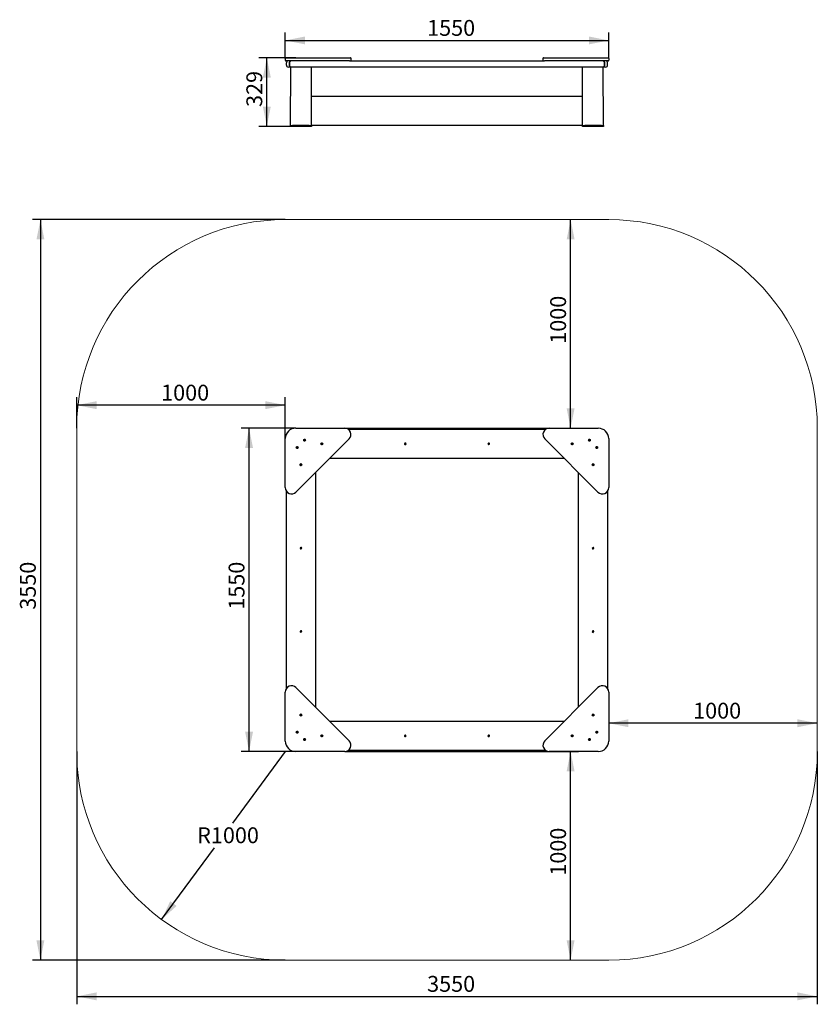
# Model space of a CAD drawing. Units: millimetres. Extents: x 40 to 3864, y 554 to 5274.
import ezdxf

# ---------------------------------------------------------------- set-up
doc = ezdxf.new("R2010")
doc.units = ezdxf.units.MM
doc.header["$LTSCALE"] = 19
doc.layers.add('THICK_LINE', color=7, linetype='Continuous', lineweight=25)
doc.styles.add('SLDTEXTSTYLE0', font='TXT', dxfattribs={"width": 0.605})
doc.dimstyles.new('SLDDIMSTYLE0', dxfattribs={"dimtxt": 76, "dimasz": 95, "dimexe": 0, "dimexo": 0.0625, "dimgap": 19, "dimtad": 2, "dimdec": 1, "dimrnd": 1e-09, "dimzin": 12, "dimdsep": 46, "dimtxsty": 'SLDTEXTSTYLE0', "dimsah": 1, "dimcen": 0.09, "dimadec": 0, "dimazin": 3, "dimtfac": 1, "dimtofl": 0, "dimtmove": 0, "dimatfit": 3, "dimfxl": 0, "dimfrac": 2, "dimtolj": 1, "dimtzin": 12, "dimarcsym": 0})
doc.dimstyles.new('SLDDIMSTYLE1', dxfattribs={"dimtxt": 76, "dimasz": 95, "dimexe": 0, "dimexo": 0.0625, "dimgap": 19, "dimtad": 0, "dimtih": 1, "dimtoh": 1, "dimdec": 1, "dimrnd": 1e-09, "dimzin": 12, "dimdsep": 46, "dimtxsty": 'SLDTEXTSTYLE0', "dimsah": 1, "dimcen": 0, "dimadec": 0, "dimazin": 3, "dimtfac": 1, "dimtofl": 0, "dimtmove": 0, "dimatfit": 3, "dimfxl": 0, "dimfrac": 2, "dimtolj": 1, "dimtzin": 12, "dimarcsym": 0})

# ---------------------------------------------------------------- blocks, each defined once
blk = doc.blocks.new('_D')
at = {"layer": 'THICK_LINE'}
for p, q in [((1363.6, 5091.3), (1187.1, 5091.3)), ((1225.1, 4762.3), (1225.1, 5091.3)), ((1338.6, 4762.3), (1187.1, 4762.3))]:
    blk.add_line(p, q, dxfattribs=at)
for points in [[(1225.1, 5091.3), (1206.1, 4996.3), (1244.1, 4996.3)], [(1225.1, 4762.3), (1244.1, 4857.3), (1206.1, 4857.3)]]:
    blk.add_solid(points, dxfattribs=at)
at = {"layer": 'THICK_LINE', "insert": (1127.1, 4855.4), "char_height": 76, "attachment_point": 1, "rotation": 90, "style": 'SLDTEXTSTYLE0'}
blk.add_mtext('329', dxfattribs=at)
blk = doc.blocks.new('_D_1')
at = {"layer": 'THICK_LINE'}
for p, q in [((1313.6, 5088.3), (1313.6, 5212.4)), ((2863.6, 5088.3), (2863.6, 5212.4)), ((1313.6, 5174.4), (2863.6, 5174.4))]:
    blk.add_line(p, q, dxfattribs=at)
for points in [[(1313.6, 5174.4), (1408.6, 5155.4), (1408.6, 5193.4)], [(2863.6, 5174.4), (2768.6, 5193.4), (2768.6, 5155.4)]]:
    blk.add_solid(points, dxfattribs=at)
at = {"layer": 'THICK_LINE', "insert": (1993.4, 5272.4), "char_height": 76, "attachment_point": 1, "style": 'SLDTEXTSTYLE0'}
blk.add_mtext('1550', dxfattribs=at)
blk = doc.blocks.new('_D_2')
at = {"layer": 'THICK_LINE'}
for p, q in [((2681.2, 3315.4), (2681.2, 4315.4)), ((1598.6, 3315.4), (2719.2, 3315.4))]:
    blk.add_line(p, q, dxfattribs=at)
for points in [[(2681.2, 4315.4), (2662.2, 4220.4), (2700.2, 4220.4)], [(2681.2, 3315.4), (2700.2, 3410.4), (2662.2, 3410.4)]]:
    blk.add_solid(points, dxfattribs=at)
at = {"layer": 'THICK_LINE', "insert": (2583.2, 3720.2), "char_height": 76, "attachment_point": 1, "rotation": 90, "style": 'SLDTEXTSTYLE0'}
blk.add_mtext('1000', dxfattribs=at)
blk = doc.blocks.new('_D_3')
at = {"layer": 'THICK_LINE'}
for p, q in [((1598.6, 1765.4), (2719.2, 1765.4)), ((2681.2, 765.4), (2681.2, 1765.4))]:
    blk.add_line(p, q, dxfattribs=at)
for points in [[(2681.2, 1765.4), (2662.2, 1670.4), (2700.2, 1670.4)], [(2681.2, 765.4), (2700.2, 860.4), (2662.2, 860.4)]]:
    blk.add_solid(points, dxfattribs=at)
at = {"layer": 'THICK_LINE', "insert": (2583.2, 1170.2), "char_height": 76, "attachment_point": 1, "rotation": 90, "style": 'SLDTEXTSTYLE0'}
blk.add_mtext('1000', dxfattribs=at)
blk = doc.blocks.new('_D_4')
at = {"layer": 'THICK_LINE'}
blk.add_line((3863.6, 1901.1), (2863.6, 1901.1), dxfattribs=at)
for points in [[(2863.6, 1901.1), (2958.6, 1882.1), (2958.6, 1920.1)], [(3863.6, 1901.1), (3768.6, 1920.1), (3768.6, 1882.1)]]:
    blk.add_solid(points, dxfattribs=at)
at = {"layer": 'THICK_LINE', "insert": (3268.4, 1999.1), "char_height": 76, "attachment_point": 1, "style": 'SLDTEXTSTYLE0'}
blk.add_mtext('1000', dxfattribs=at)
blk = doc.blocks.new('_D_5')
at = {"layer": 'THICK_LINE'}
for p, q in [((313.6, 3315.4), (313.6, 3463.9)), ((1313.6, 3265.4), (1313.6, 3463.9)), ((1313.6, 3425.9), (313.6, 3425.9))]:
    blk.add_line(p, q, dxfattribs=at)
for points in [[(313.6, 3425.9), (408.6, 3406.9), (408.6, 3444.9)], [(1313.6, 3425.9), (1218.6, 3444.9), (1218.6, 3406.9)]]:
    blk.add_solid(points, dxfattribs=at)
at = {"layer": 'THICK_LINE', "insert": (718.4, 3523.9), "char_height": 76, "attachment_point": 1, "style": 'SLDTEXTSTYLE0'}
blk.add_mtext('1000', dxfattribs=at)
blk = doc.blocks.new('_D_6')
at = {"layer": 'THICK_LINE'}
for p, q in [((1313.6, 1765.4), (1060.4, 1421.4)), ((720.8, 960.1), (974, 1304.1))]:
    blk.add_line(p, q, dxfattribs=at)
blk.add_solid([(720.8, 960.1), (792.5, 1025.3), (761.9, 1047.8)], dxfattribs=at)
at = {"layer": 'THICK_LINE', "insert": (891.1, 1402), "char_height": 76, "attachment_point": 1, "style": 'SLDTEXTSTYLE0'}
blk.add_mtext('R1000', dxfattribs=at)
blk = doc.blocks.new('_D_7')
at = {"layer": 'THICK_LINE'}
for p, q in [((313.6, 1765.4), (313.6, 553.6)), ((3863.6, 1765.4), (3863.6, 553.6)), ((313.6, 591.6), (3863.6, 591.6))]:
    blk.add_line(p, q, dxfattribs=at)
for points in [[(313.6, 591.6), (408.6, 572.6), (408.6, 610.6)], [(3863.6, 591.6), (3768.6, 610.6), (3768.6, 572.6)]]:
    blk.add_solid(points, dxfattribs=at)
at = {"layer": 'THICK_LINE', "insert": (1993.4, 689.5), "char_height": 76, "attachment_point": 1, "style": 'SLDTEXTSTYLE0'}
blk.add_mtext('3550', dxfattribs=at)
blk = doc.blocks.new('_D_8')
at = {"layer": 'THICK_LINE'}
for p, q in [((1313.6, 4315.4), (101.8, 4315.4)), ((139.8, 4315.4), (139.8, 765.4)), ((1313.6, 765.4), (101.8, 765.4))]:
    blk.add_line(p, q, dxfattribs=at)
for points in [[(139.8, 4315.4), (120.8, 4220.4), (158.8, 4220.4)], [(139.8, 765.4), (158.8, 860.4), (120.8, 860.4)]]:
    blk.add_solid(points, dxfattribs=at)
at = {"layer": 'THICK_LINE', "insert": (41.8, 2445.2), "char_height": 76, "attachment_point": 1, "rotation": 90, "style": 'SLDTEXTSTYLE0'}
blk.add_mtext('3550', dxfattribs=at)
blk = doc.blocks.new('_D_9')
at = {"layer": 'THICK_LINE'}
for p, q in [((1363.6, 3315.4), (1101.8, 3315.4)), ((1139.8, 1765.4), (1139.8, 3315.4)), ((1363.6, 1765.4), (1101.8, 1765.4))]:
    blk.add_line(p, q, dxfattribs=at)
for points in [[(1139.8, 3315.4), (1120.8, 3220.4), (1158.8, 3220.4)], [(1139.8, 1765.4), (1158.8, 1860.4), (1120.8, 1860.4)]]:
    blk.add_solid(points, dxfattribs=at)
at = {"layer": 'THICK_LINE', "insert": (1041.8, 2445.2), "char_height": 76, "attachment_point": 1, "rotation": 90, "style": 'SLDTEXTSTYLE0'}
blk.add_mtext('1550', dxfattribs=at)

msp = doc.modelspace()

# ---------------------------------------------------------------- linework, layer by layer
at = {"color": 7, "linetype": 'Continuous', "lineweight": 25}
for p, q in [((1313.62, 5088.31), (1313.62, 5079.31)), ((1316.62, 5091.31), (1363.62, 5091.31)), ((1363.62, 5076.31), (1316.62, 5076.31)), ((1318.62, 5056.31), (1318.62, 5066.31)), ((1333.27, 5056.31), (1333.27, 5066.31)), ((1333.77, 5066.31), (1333.77, 5056.31)), ((1363.62, 5091.31), (1598.62, 5091.31)), ((1598.62, 5076.31), (1363.62, 5076.31)), ((1598.62, 5091.31), (1625.62, 5091.31)), ((1621.07, 5076.31), (1598.62, 5076.31)), ((1621.07, 5076.31), (2556.17, 5076.31)), ((1628.62, 5079.31), (1628.62, 5088.31)), ((2548.62, 5088.31), (2548.62, 5079.31)), ((2551.62, 5091.31), (2578.62, 5091.31)), ((2578.62, 5076.31), (2556.17, 5076.31)), ((2578.62, 5091.31), (2813.62, 5091.31)), ((2813.62, 5076.31), (2578.62, 5076.31)), ((2813.62, 5091.31), (2860.62, 5091.31)), ((2860.62, 5076.31), (2813.62, 5076.31)), ((2843.48, 5056.31), (2843.48, 5066.31)), ((2843.98, 5066.31), (2843.98, 5056.31)), ((2858.62, 5056.31), (2858.62, 5066.31)), ((2863.62, 5088.31), (2863.62, 5079.31)), ((1340.34, 5046.31), (1328.62, 5046.31)), ((1338.62, 4766.31), (1340.34, 5046.31)), ((1340.34, 5046.31), (1340.84, 5046.31)), ((1369.12, 5046.31), (1340.84, 5046.31)), ((2808.12, 5046.31), (1369.12, 5046.31)), ((1438.62, 4766.31), (1438.62, 5046.31)), ((2738.62, 4766.31), (2738.62, 5046.31)), ((2836.41, 5046.31), (2808.12, 5046.31)), ((2836.41, 5046.31), (2836.91, 5046.31)), ((2848.62, 5046.31), (2836.91, 5046.31)), ((2838.62, 4766.31), (2836.91, 5046.31)), ((2738.62, 4906.31), (1438.62, 4906.31)), ((1338.62, 4762.31), (1338.62, 4766.31)), ((1338.62, 4766.31), (1348.62, 4766.31)), ((1348.62, 4762.31), (1338.62, 4762.31)), ((1428.62, 4766.31), (1348.62, 4766.31)), ((1428.62, 4762.31), (1348.62, 4762.31)), ((1428.62, 4766.31), (1438.62, 4766.31)), ((1438.62, 4762.31), (1428.62, 4762.31)), ((1438.62, 4766.31), (1438.62, 4762.31)), ((2738.62, 4766.31), (1438.62, 4766.31)), ((2738.62, 4762.31), (2738.62, 4766.31)), ((2738.62, 4766.31), (2748.62, 4766.31)), ((2748.62, 4762.31), (2738.62, 4762.31)), ((2828.62, 4766.31), (2748.62, 4766.31)), ((2828.62, 4762.31), (2748.62, 4762.31)), ((2828.62, 4766.31), (2838.62, 4766.31)), ((2838.62, 4762.31), (2828.62, 4762.31)), ((2838.62, 4766.31), (2838.62, 4762.31)), ((1363.62, 3315.43), (1598.62, 3315.43)), ((1615.21, 3310.43), (2562.04, 3310.43)), ((2578.62, 3315.43), (2813.62, 3315.43)), ((1313.62, 3030.43), (1313.62, 3265.43)), ((1619.84, 3264.22), (1364.84, 3009.22)), ((1405.8, 3254.44), (1405.8, 3261.77)), ((1406.8, 3261.77), (1406.8, 3254.44)), ((2812.41, 3009.22), (2557.41, 3264.22)), ((2767.28, 3258.61), (2774.61, 3258.61)), ((2774.61, 3257.61), (2767.28, 3257.61)), ((2863.62, 3265.43), (2863.62, 3030.43)), ((1370.45, 3219.08), (1370.45, 3226.42)), ((1371.45, 3226.42), (1371.45, 3219.08)), ((1486.79, 3237.22), (1489.53, 3244.01)), ((1490.46, 3243.64), (1487.71, 3236.84)), ((1884.92, 3240.42), (1892.19, 3241.43)), ((1892.32, 3240.44), (1885.06, 3239.43)), ((2284.94, 3240.05), (2292.07, 3241.78)), ((2292.3, 3240.8), (2285.18, 3239.08)), ((2689.33, 3236.8), (2686.97, 3243.74)), ((2687.91, 3244.06), (2690.28, 3237.12)), ((2802.63, 3223.25), (2809.97, 3223.25)), ((2809.97, 3222.25), (2802.63, 3222.25)), ((2651.2, 3170.43), (1526.05, 3170.43)), ((1384.99, 3139.72), (1391.93, 3142.08)), ((1392.25, 3141.14), (1385.31, 3138.77)), ((2791.84, 3138.59), (2785.04, 3141.34)), ((2785.41, 3142.26), (2792.21, 3139.52)), ((1458.62, 3103), (1458.62, 1977.85)), ((2718.62, 1977.85), (2718.62, 3103)), ((1318.62, 2067.01), (1318.62, 3013.85)), ((2858.62, 3013.85), (2858.62, 2067.01)), ((1389, 2736.75), (1387.28, 2743.87)), ((1388.25, 2744.11), (1389.97, 2736.98)), ((2788.63, 2736.73), (2787.62, 2743.99)), ((2788.61, 2744.13), (2789.62, 2736.87)), ((1388.63, 2336.73), (1387.62, 2343.99)), ((1388.61, 2344.13), (1389.62, 2336.87)), ((2789, 2336.75), (2787.28, 2343.87)), ((2788.25, 2344.11), (2789.97, 2336.98)), ((1313.62, 1815.43), (1313.62, 2050.43)), ((1364.84, 2071.64), (1619.84, 1816.64)), ((2557.41, 1816.64), (2812.41, 2071.64)), ((2863.62, 2050.43), (2863.62, 1815.43)), ((1391.84, 1938.59), (1385.04, 1941.34)), ((1385.41, 1942.26), (1392.21, 1939.52)), ((2784.99, 1939.72), (2791.93, 1942.08)), ((2792.25, 1941.14), (2785.31, 1938.77)), ((1526.05, 1910.43), (2651.2, 1910.43)), ((1367.28, 1858.61), (1374.61, 1858.61)), ((1374.61, 1857.61), (1367.28, 1857.61)), ((1489.33, 1836.8), (1486.97, 1843.74)), ((1487.91, 1844.06), (1490.28, 1837.12)), ((1884.94, 1840.05), (1892.07, 1841.78)), ((2284.92, 1840.42), (2292.19, 1841.43)), ((2686.79, 1837.22), (2689.53, 1844.01)), ((2690.46, 1843.64), (2687.71, 1836.84)), ((2805.8, 1854.44), (2805.8, 1861.77)), ((2806.8, 1861.77), (2806.8, 1854.44)), ((1402.63, 1823.25), (1409.97, 1823.25)), ((1409.97, 1822.25), (1402.63, 1822.25)), ((1892.3, 1840.8), (1885.18, 1839.08)), ((2292.32, 1840.44), (2285.06, 1839.43)), ((2770.45, 1819.08), (2770.45, 1826.42)), ((2771.45, 1826.42), (2771.45, 1819.08)), ((1598.62, 1765.43), (1363.62, 1765.43)), ((2562.04, 1770.43), (1615.21, 1770.43)), ((2813.62, 1765.43), (2578.62, 1765.43))]:
    msp.add_line(p, q, dxfattribs=at)
at = {"color": 7, "linetype": 'Continuous', "lineweight": 25, "flags": 128}
for points in [[(1340.34, 5076.31), (1338.96, 5076.12), (1337.63, 5075.55), (1336.41, 5074.63), (1335.34, 5073.38), (1334.46, 5071.87), (1333.81, 5070.14), (1333.4, 5068.26), (1333.27, 5066.31)], [(1333.27, 5056.31), (1333.4, 5054.36), (1333.81, 5052.48), (1334.46, 5050.76), (1335.34, 5049.24), (1336.41, 5048), (1337.63, 5047.07), (1338.96, 5046.5), (1340.34, 5046.31)], [(1333.77, 5066.31), (1333.9, 5068.26), (1334.31, 5070.14), (1334.96, 5071.87), (1335.84, 5073.38), (1336.91, 5074.63), (1338.13, 5075.55), (1339.46, 5076.12), (1340.34, 5076.31)], [(1340.84, 5046.31), (1339.46, 5046.5), (1338.13, 5047.07), (1336.91, 5048), (1335.84, 5049.24), (1334.96, 5050.76), (1334.31, 5052.48), (1333.9, 5054.36), (1333.77, 5056.31)], [(2836.41, 5076.31), (2837.79, 5076.12), (2839.11, 5075.55), (2840.34, 5074.63), (2841.41, 5073.38), (2842.29, 5071.87), (2842.94, 5070.14), (2843.34, 5068.26), (2843.48, 5066.31)], [(2843.98, 5066.31), (2843.84, 5068.26), (2843.44, 5070.14), (2842.79, 5071.87), (2841.91, 5073.38), (2840.84, 5074.63), (2839.61, 5075.55), (2838.29, 5076.12), (2836.41, 5076.31)], [(2843.48, 5056.31), (2843.34, 5054.36), (2842.94, 5052.48), (2842.29, 5050.76), (2841.41, 5049.24), (2840.34, 5048), (2839.11, 5047.07), (2837.79, 5046.5), (2836.41, 5046.31)], [(2836.91, 5046.31), (2838.29, 5046.5), (2839.61, 5047.07), (2840.84, 5048), (2841.91, 5049.24), (2842.79, 5050.76), (2843.44, 5052.48), (2843.84, 5054.36), (2843.98, 5056.31)]]:
    msp.add_lwpolyline(points, dxfattribs=at)
at = {"color": 7, "linetype": 'Continuous', "lineweight": 25}
for centre, radius in [((1406.3, 3258.11), 4.5), ((2770.95, 3258.11), 4.5), ((1370.95, 3222.75), 4.5), ((1488.62, 3240.43), 4.5), ((1888.62, 3240.43), 2), ((2288.62, 3240.43), 2), ((2688.62, 3240.43), 4.5), ((2806.3, 3222.75), 4.5), ((1388.62, 3140.43), 4.5), ((2788.62, 3140.43), 4.5), ((1388.62, 2740.43), 2), ((2788.62, 2740.43), 2), ((1388.62, 2340.43), 2), ((2788.62, 2340.43), 2), ((1388.62, 1940.43), 4.5), ((2788.62, 1940.43), 4.5), ((1370.95, 1858.11), 4.5), ((1488.62, 1840.43), 4.5), ((1888.62, 1840.43), 2), ((2288.62, 1840.43), 2), ((2688.62, 1840.43), 4.5), ((2806.3, 1858.11), 4.5), ((1406.3, 1822.75), 4.5), ((2770.95, 1822.75), 4.5)]:
    msp.add_circle(centre, radius, dxfattribs=at)
for centre, radius, start, end in [((1316.62, 5088.31), 3, 89.99994, 179.99977), ((1316.62, 5079.31), 3, 180.00012, 270.00006), ((1328.62, 5066.31), 10, 90, 179.99993), ((1328.62, 5056.31), 10, 180, 270), ((1625.62, 5088.31), 3, 359.99994, 89.9999), ((1625.62, 5079.31), 3, 270.0001, 359.99988), ((2551.62, 5088.31), 3, 90, 180), ((2551.62, 5079.31), 3, 180.00012, 270.00064), ((2848.62, 5066.31), 10, 0.00007, 90.00016), ((2848.62, 5056.31), 10, 270.00022, 359.99999), ((2860.62, 5088.31), 3, 0, 90), ((2860.62, 5079.31), 3, 270, 0), ((1363.62, 3265.43), 50, 90, 180.00003), ((1598.62, 3285.43), 30, 315, 90), ((2578.62, 3285.43), 30, 90, 225), ((2813.62, 3265.43), 50, 0, 90), ((1406.3, 3258.11), 3.7, 97.76906, 262.23094), ((1407.88, 3258.87), 3.1, 110.36739, 132.11486), ((1406.3, 3258.11), 3.7, 277.76578, 82.23422), ((2770.95, 3258.11), 3.7, 7.76894, 172.23191), ((2770.19, 3259.68), 3.1, 200.36908, 222.11701), ((2770.95, 3258.11), 3.7, 187.76627, 352.23361), ((2771.71, 3256.53), 3.1, 20.36799, 42.11544), ((1370.95, 3222.75), 3.7, 97.76852, 262.23148), ((1372.52, 3223.51), 3.1, 110.36773, 132.11531), ((1369.37, 3221.99), 3.1, 290.36908, 312.11701), ((1370.95, 3222.75), 3.7, 277.76633, 82.23367), ((1404.72, 3257.35), 3.1, 290.36908, 312.11701), ((1488.62, 3240.43), 3.7, 75.78491, 240.24721), ((1486.87, 3240.31), 3.1, 268.38531, 290.13323), ((1488.62, 3240.43), 3.7, 255.7826, 60.24984), ((1490.37, 3240.54), 3.1, 88.3844, 110.13223), ((1888.62, 3240.43), 3.7, 15.69919, 180.16838), ((1888.62, 3240.43), 3.7, 195.7009, 0.16747), ((2288.62, 3240.43), 3.7, 21.34824, 185.81176), ((2288.62, 3240.43), 3.7, 201.34521, 5.81533), ((2688.62, 3240.43), 3.7, 116.57831, 281.04812), ((2689.87, 3241.66), 3.1, 129.18283, 150.93076), ((2688.62, 3240.43), 3.7, 296.58211, 101.04504), ((2687.37, 3239.2), 3.1, 309.18213, 330.929), ((2806.3, 3222.75), 3.7, 7.76863, 172.2305), ((2805.54, 3224.33), 3.1, 200.36908, 222.11701), ((2806.3, 3222.75), 3.7, 187.76565, 352.23408), ((2807.06, 3221.17), 3.1, 20.36796, 42.11516), ((1388.62, 3140.43), 3.7, 26.58055, 191.04645), ((1387.39, 3141.68), 3.1, 219.18252, 240.93053), ((1388.62, 3140.43), 3.7, 206.58082, 11.04584), ((1389.85, 3139.18), 3.1, 39.18283, 60.93076), ((2788.62, 3140.43), 3.7, 165.78371, 330.24929), ((2788.62, 3140.43), 3.7, 345.78337, 150.24797), ((2788.51, 3142.18), 3.1, 178.38531, 200.13323), ((2788.74, 3138.68), 3.1, 358.38476, 20.1322), ((1343.62, 3030.43), 30, 179.99989, 315.00001), ((2833.62, 3030.43), 30, 224.9999, 0.00013), ((1388.62, 2740.43), 3.7, 111.34805, 275.81242), ((1388.62, 2740.43), 3.7, 291.34531, 95.81499), ((2788.62, 2740.43), 3.7, 105.70056, 270.1678), ((2788.62, 2740.43), 3.7, 285.70125, 90.16639), ((1388.62, 2340.43), 3.7, 105.69918, 270.16903), ((1388.62, 2340.43), 3.7, 285.7009, 90.16738), ((2788.62, 2340.43), 3.7, 111.34658, 275.81404), ((2788.62, 2340.43), 3.7, 291.34686, 95.81304), ((1343.62, 2050.43), 30, 45, 180), ((2833.62, 2050.43), 30, 0, 135), ((1388.62, 1940.43), 3.7, 165.78256, 330.24984), ((1388.62, 1940.43), 3.7, 345.78264, 150.2498), ((1388.51, 1942.18), 3.1, 178.38534, 200.13323), ((1388.74, 1938.68), 3.1, 358.38531, 20.13323), ((2788.62, 1940.43), 3.7, 26.57767, 191.04962), ((2787.39, 1941.68), 3.1, 219.18154, 240.92858), ((2788.62, 1940.43), 3.7, 206.58176, 11.04585), ((2789.85, 1939.18), 3.1, 39.18283, 60.93076), ((1370.95, 1858.11), 3.7, 7.76646, 172.23354), ((1370.19, 1859.68), 3.1, 200.36908, 222.11701), ((1370.95, 1858.11), 3.7, 187.76642, 352.23358), ((1371.71, 1856.53), 3.1, 20.36906, 42.11699), ((1488.62, 1840.43), 3.7, 116.58021, 281.04726), ((1489.87, 1841.66), 3.1, 129.18283, 150.93076), ((1488.62, 1840.43), 3.7, 296.58017, 101.04734), ((1888.62, 1840.43), 3.7, 21.34668, 185.81371), ((2288.62, 1840.43), 3.7, 15.70056, 180.16771), ((2688.62, 1840.43), 3.7, 75.78375, 240.24925), ((2688.62, 1840.43), 3.7, 255.78102, 60.2506), ((2690.37, 1840.54), 3.1, 88.38531, 110.13323), ((2806.3, 1858.11), 3.7, 97.76636, 262.23352), ((2807.88, 1858.87), 3.1, 110.36908, 132.11701), ((2804.72, 1857.35), 3.1, 290.36932, 312.11712), ((2806.3, 1858.11), 3.7, 277.76688, 82.23397), ((1363.62, 1815.43), 50, 180, 270), ((1406.3, 1822.75), 3.7, 7.76642, 172.23358), ((1405.54, 1824.33), 3.1, 200.36906, 222.11699), ((1406.3, 1822.75), 3.7, 187.76646, 352.23354), ((1407.06, 1821.17), 3.1, 20.36908, 42.11701), ((1487.37, 1839.2), 3.1, 309.18278, 330.93072), ((1598.62, 1795.43), 30, 270, 45), ((1888.62, 1840.43), 3.7, 201.34668, 5.81371), ((2288.62, 1840.43), 3.7, 195.70125, 0.16704), ((2578.62, 1795.43), 30, 135, 270.00006), ((2686.87, 1840.31), 3.1, 268.38569, 290.1332), ((2770.95, 1822.75), 3.7, 97.76632, 262.23341), ((2772.52, 1823.51), 3.1, 110.37092, 132.11795), ((2769.37, 1821.99), 3.1, 290.36908, 312.11701), ((2770.95, 1822.75), 3.7, 277.76598, 82.23315), ((2813.62, 1815.43), 50, 270, 0)]:
    msp.add_arc(centre, radius, start, end, dxfattribs=at)
at = {"layer": 'THICK_LINE', "lineweight": 18}
for p, q in [((1313.62, 4315.43), (2863.62, 4315.43)), ((313.62, 3315.43), (313.62, 1765.43)), ((3863.62, 3315.43), (3863.62, 1765.43)), ((1313.62, 765.43), (2863.62, 765.43))]:
    msp.add_line(p, q, dxfattribs=at)
for centre, start, end in [((1313.62, 3315.43), 90, 180), ((2863.62, 3315.43), 0, 90), ((1313.62, 1765.43), 180, 270), ((2863.62, 1765.43), 270, 0)]:
    msp.add_arc(centre, 1000, start, end, dxfattribs=at)

# ---------------------------------------------------------------- dimensions: what is measured, and where the dimension line sits
at = {"layer": 'THICK_LINE'}
for base, p1, p2, picture, middle in [((2863.62, 5174.43), (1313.62, 5088.31), (2863.62, 5088.31), '_D_1', (2088.62, 5174.43)), ((2863.62, 1901.14), (3863.62, 1765.43), (2863.62, 1815.43), '_D_4', (3363.62, 1901.14))]:
    dim = msp.add_linear_dim(base=base, p1=p1, p2=p2, dimstyle='SLDDIMSTYLE0', dxfattribs=at)
    dim.commit()
    dim.dimension.update_dxf_attribs({"geometry": picture, "text_midpoint": middle, "dimtype": 160})
for base, p1, p2, angle, picture, middle in [((1225.07, 5091.31), (1338.62, 4762.31), (1363.62, 5091.31), 90, '_D', (1225.07, 4926.81)), ((139.76, 765.43), (1313.62, 4315.43), (1313.62, 765.43), 90, '_D_8', (139.76, 2540.43)), ((2681.2, 4315.43), (1598.62, 3315.43), (2863.62, 4315.43), 90, '_D_2', (2681.2, 3815.43)), ((313.62, 3425.9), (1313.62, 3265.43), (313.62, 3315.43), 0, '_D_5', (813.62, 3425.9)), ((1139.76, 3315.43), (1363.62, 1765.43), (1363.62, 3315.43), 90, '_D_9', (1139.76, 2540.43)), ((3863.62, 591.57), (313.62, 1765.43), (3863.62, 1765.43), 0, '_D_7', (2088.62, 591.57)), ((2681.2, 1765.43), (2863.62, 765.43), (1598.62, 1765.43), 90, '_D_3', (2681.2, 1265.43))]:
    dim = msp.add_linear_dim(base=base, p1=p1, p2=p2, angle=angle, dimstyle='SLDDIMSTYLE0', dxfattribs=at)
    dim.commit()
    dim.dimension.update_dxf_attribs({"geometry": picture, "text_midpoint": middle, "dimtype": 160})
dim = msp.add_radius_dim(center=(1313.62, 1765.43), mpoint=(720.84, 960.07), dimstyle='SLDDIMSTYLE1', dxfattribs=at)
dim.commit()
dim.dimension.update_dxf_attribs({"geometry": '_D_6', "text_midpoint": (1017.23, 1362.75), "dimtype": 164})

doc.saveas('drawing.dxf')
